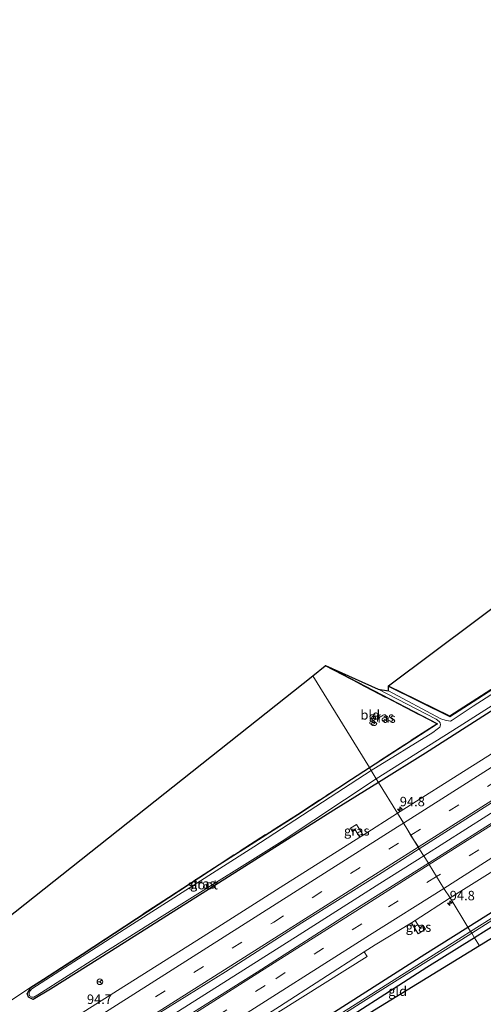
# Model space of a CAD drawing. Units: metres. Extents: x 110000 to 120007, y 406248 to 412503.
# Drawn here: x 112612 to 112734, y 408229 to 408489 of the extents above; entities that cross this region are included whole.
import ezdxf
from ezdxf.enums import TextEntityAlignment as Align

# ---------------------------------------------------------------- set-up
doc = ezdxf.new("R2010")
doc.units = ezdxf.units.M
doc.linetypes.add('IE-TERREINAFSCHEIDING', pattern=[10, 8, -2])
doc.linetypes.add('VW-3-9_STREEP', pattern=[12, 3, -9])
doc.layers.get('0').update_dxf_attribs({"lineweight": 25})
for name, color, linetype, lineweight in [('B-ME-AM-KILOMETR-S-B1', 7, 'Continuous', 18), ('B-ME-BV-GELEIDECONSTRUCTIE-GELEIDERAIL-L-B1', 213, 'BV-GELEIDERAIL', 18), ('B-ME-GW-INSTEEKWATERGANG-L-B1', 10, 'Continuous', 25), ('B-ME-IE-GRASLAND-GV-B6', 93, 'Continuous', 18), ('B-ME-IE-GRONDWERKLIJN-GROND_INGERICHT-GV-B6', 253, 'Continuous', 18), ('B-ME-IE-HULPGEOMETRIE-L-B1', 53, 'Continuous', 18), ('B-ME-IE-TERREINAFSCHEIDING-DOORGANG-L-B1', 8, 'IE-TERREINAFSCHEIDING-KUNSTMATIG-OPEN', 18), ('B-ME-IE-TERREINAFSCHEIDING-RASTERHEKWERK-L-B1', 8, 'IE-TERREINAFSCHEIDING', 18), ('B-ME-KG-KADASTRAAL-OPNAMEDTMGRENS-L-B1', 10, 'Continuous', 25), ('B-ME-OG-WATER-GV-B6', 153, 'Continuous', 18), ('B-ME-VH-VERH_SOORT-BITUMEN-GV-B6', 8, 'IE-TERREINAFSCHEIDING-NATUURLIJK-HOUTWAL', 18), ('B-ME-VH-VERH_SOORT-HALF_VERHARDING-GV-B6', 8, 'IE-TERREINAFSCHEIDING-NATUURLIJK-HOUTWAL', 18), ('B-ME-VW-MARKERING-39STREEP-015-L-B1', 255, 'VW-3-9_STREEP', 18), ('B-ME-VW-MARKERING-STREEP-015-L-B1', 7, 'Continuous', 18), ('B-ME-VW-MEUBILAIR_WEGMEUBILAIR-RONA-S-B1', 8, 'Continuous', 18)]:
    doc.layers.add(name, color=color, linetype=linetype, lineweight=lineweight)
doc.styles.add('NLCS-ISO', font='NLCS-ISO.TTF')
doc.linetypes.add('BV-GELEIDERAIL', pattern='A,10,-3,[108,NLCS.SHX,S=1,R=0,X=0,Y=0],-3', length=16)
doc.linetypes.add('IE-TERREINAFSCHEIDING-KUNSTMATIG-OPEN', pattern='A,7,-1.5,[67,NLCS.SHX,S=0.75,R=0,X=0,Y=0],-1.5', length=10)
doc.linetypes.add('IE-TERREINAFSCHEIDING-NATUURLIJK-HOUTWAL', pattern='A,7,-1.5,[67,NLCS.SHX,S=0.75,R=45,X=0,Y=0],-1.5,7,-1.5,[70,NLCS.SHX,S=0.75,R=0,X=0,Y=0],-1.5', length=20)

# ---------------------------------------------------------------- blocks, each defined once
blk = doc.blocks.new('wegwijzer')
for q in [(-0.53, -0.53), (0, 0.75), (0.53, -0.53)]:
    blk.add_line((0, 0), q)
blk.add_circle((0, 0), 0.75)
blk = doc.blocks.new('hecto')
for p, q in [((0, 0.625), (-0.625, 0)), ((0, -0.625), (0, 0.625)), ((-0.625, 0), (0.625, 0)), ((0.625, 0), (0, -0.625))]:
    blk.add_line(p, q)

msp = doc.modelspace()

# ---------------------------------------------------------------- linework, layer by layer
at = {"layer": 'B-ME-BV-GELEIDECONSTRUCTIE-GELEIDERAIL-L-B1'}
for points in [[(112883.42, 408372.86, 1.64), (112868.97, 408363.73, 1.55), (112832.91, 408340.93, 1.46), (112801.38, 408320.96, 1.43), (112769.8, 408300.97, 1.42), (112740.61, 408282.52, 1.41), (112718.38, 408268.41, 1.43)], [(112718.38, 408268.41, 1.43), (112706.79, 408261.07, 1.45), (112685.42, 408247.56, 1.44), (112656.21, 408229.04, 1.43), (112632.4, 408214, 1.43), (112614.64, 408202.68, 1.45), (112587.53, 408185.34, 1.48), (112566.22, 408171.85, 1.47), (112537.93, 408154.03, 1.45), (112509.12, 408135.77, 1.44), (112498.3, 408127.64, 1.43), (112486.61, 408119.82, 1.42), (112471.25, 408110.07, 1.4), (112463.61, 408105.45, 1.39), (112453.25, 408099.3, 1.4), (112441.66, 408092.86, 1.36), (112422.53, 408080.79, 1.37), (112405.02, 408069.78, 1.35)]]:
    msp.add_polyline3d(points, dxfattribs=at)
at = {"layer": 'B-ME-GW-INSTEEKWATERGANG-L-B1'}
for points in [[(112709.06, 408313.26, 0.26), (112725.31, 408305.25, 0.27), (112757.86, 408326.15, 0.28), (112778.66, 408339.57, 0.33), (112768.02, 408357.26, 0.33), (112772.11, 408359.65, 0.41), (112784.04, 408341.82, 0.33), (112821.56, 408365.71, 0.39), (112852.25, 408385.22, 0.48), (112868.37, 408395.53, 0.53), (112895.04, 408412.27, 0.6), (112910.23, 408422.14, 0.77), (112921.02, 408429.42, 0.62)], [(112781.66, 408335.14, 0.1), (112760.58, 408321.83, 0.02), (112740.36, 408309.25, 0.01), (112718.83, 408295.53, 0.04), (112706.43, 408287.8, 0.03)], [(112692.39, 408318.66, 0.3), (112722, 408303.3, 0.26), (112704.07, 408291.63, 0.2)], [(112730.07, 408249.56, 0.01), (112745.05, 408258.99, -0.01), (112775.24, 408278.16, 0.08), (112798.76, 408293.11, 0.21), (112801.3, 408293.32, 0.22), (112802.39, 408292.14, 0.2), (112801.72, 408290.83, 0.2), (112795.89, 408286.88, 0.18), (112770.88, 408271.22, 0.13), (112747.21, 408256.43, 0.09), (112731.79, 408246.78, 0.09)], [(112704.07, 408291.63, 0.2), (112699.31, 408288.54, 0.18), (112685.08, 408279.28, 0.19), (112664.33, 408266.07, 0.11), (112651, 408257.34, 0.09), (112628.12, 408242.35, 0.23), (112617.94, 408235.76, 0.2), (112614.32, 408233.41, 0.19), (112613.51, 408232.06, 0.11)], [(112706.43, 408287.8, 0.03), (112694.64, 408280.45, 0.03), (112671.08, 408265.56, -0.01), (112635.85, 408243.3, 0.17), (112619.66, 408233.18, 0.12), (112615.11, 408230.45, 0.11), (112613.86, 408231.05, 0.11), (112613.51, 408232.06, 0.11)], [(112508.58, 408091.53, 0.4), (112503.36, 408100.49, 0.35), (112498.99, 408107.97, 0.17), (112499.54, 408109.78, 0.09), (112501.08, 408110.67, 0.01), (112502.61, 408110.51, -0.05), (112503.81, 408108.73, -0.01), (112505.14, 408106.57, 0.01), (112506.68, 408107.19, 0.02), (112518.32, 408114.78, 0.05), (112535.72, 408125.67, 0.01), (112554.37, 408137.63, 0.04), (112576.17, 408151.44, 0.01), (112594.62, 408163.45, -0.01), (112616.52, 408177.29, 0), (112644.77, 408195.4, 0.05), (112668.52, 408210.6, -0.02), (112694.76, 408227.2, -0.05), (112718.68, 408242.39, 0.02), (112730.07, 408249.56, 0.01)], [(112731.79, 408246.78, 0.09), (112719.17, 408238.88, 0.08), (112689.88, 408220.09, 0.07), (112680.2, 408214.29, 0.01), (112655.25, 408198.61, 0.21), (112646.31, 408193.07, 0.13), (112634.46, 408185.71, 0.03), (112614.55, 408173.27, -0.08), (112596.74, 408161.87, -0.15), (112579.86, 408151.15, -0.17), (112563.56, 408140.72, -0.13), (112548.97, 408131.42, -0.14), (112530.1, 408119.45, -0.12), (112512.09, 408108.04, -0.1), (112506.92, 408104.39, -0.14), (112506.94, 408102.98, -0.2)]]:
    msp.add_polyline3d(points, dxfattribs=at)
at = {"layer": 'B-ME-IE-GRASLAND-GV-B6'}
for points in [[(112725.46, 408304.03, -0.41), (112724.91, 408304.05, -0.41), (112724.36, 408304.18, -0.41), (112722.95, 408304.64, -0.41), (112709.05, 408312.01, -0.41), (112709.06, 408313.26, 0.26), (112725.31, 408305.25, 0.27), (112757.86, 408326.15, 0.28), (112778.66, 408339.57, 0.33), (112768.02, 408357.26, 0.33), (112772.11, 408359.65, 0.41), (112784.04, 408341.82, 0.33), (112821.56, 408365.71, 0.39), (112852.25, 408385.22, 0.48), (112868.37, 408395.53, 0.53), (112895.04, 408412.27, 0.6), (112910.23, 408422.14, 0.77), (112921.02, 408429.42, 0.62), (112936.09, 408438.65, 0.49), (112962.09, 408455.61, 0.79), (112982.39, 408468.32, 0.76)], [(112706.43, 408287.8, 0.03), (112705.85, 408288.78, -0.43), (112727.77, 408302.62, -0.47), (112762.26, 408324.47, -0.53), (112781.97, 408336.65, -0.54), (112782.42, 408336.93, -0.54), (112783.12, 408335.78, 0.38), (112782.84, 408335.59, 0.39), (112781.66, 408335.14, 0.1), (112760.58, 408321.83, 0.02), (112740.36, 408309.25, 0.01), (112718.83, 408295.53, 0.04), (112706.43, 408287.8, 0.03)], [(112782.84, 408335.59, 0.39), (112783.07, 408335.21, 0.39), (112783.3, 408335.37, 0.39), (112787.92, 408328.01, 0.3), (112771.86, 408317.91, 0.36), (112751.09, 408304.7, 0.37), (112731.24, 408292.15, 0.37), (112711.44, 408279.67, 0.38), (112706.43, 408287.8, 0.03), (112718.83, 408295.53, 0.04), (112740.36, 408309.25, 0.01), (112760.58, 408321.83, 0.02), (112781.66, 408335.14, 0.1), (112782.84, 408335.59, 0.39)], [(112725.31, 408305.25, 0.27), (112709.06, 408313.26, 0.26), (112709.11, 408313.34, 0.26), (112725.3, 408305.36, 0.27), (112757.81, 408326.23, 0.28)], [(112757.86, 408326.15, 0.28), (112725.31, 408305.25, 0.27)], [(112755.51, 408323.35, -0.46), (112731.45, 408307.93, -0.41), (112725.92, 408304.22, -0.41), (112725.46, 408304.03, -0.41)], [(112704.07, 408291.63, 0.2), (112704.01, 408291.72, 0.2), (112721.81, 408303.29, 0.26), (112692.34, 408318.57, 0.3), (112692.39, 408318.66, 0.3), (112722, 408303.3, 0.26), (112704.07, 408291.63, 0.2)], [(112704.52, 408290.93, -0.49), (112704.07, 408291.63, 0.2), (112722, 408303.3, 0.26), (112692.39, 408318.66, 0.3), (112706.35, 408312.41, -0.49), (112721.7, 408304.55, -0.49), (112722.5, 408303.94, -0.49), (112722.77, 408303.58, -0.49), (112722.81, 408302.99, -0.49), (112722.62, 408302.44, -0.49), (112721.94, 408301.85, -0.49), (112720.77, 408300.97, -0.49), (112704.52, 408290.93, -0.49)], [(112731.79, 408246.78, 0.09), (112731.07, 408247.95, -0.82), (112744.89, 408256.65, -0.83), (112762.37, 408267.64, -0.81), (112779.11, 408278.13, -0.81), (112800.17, 408291.09, -0.81), (112800.69, 408291.84, -0.81), (112799.67, 408291.52, -0.8), (112784.12, 408281.81, -0.79), (112764.58, 408269.61, -0.81), (112749.57, 408260.21, -0.84), (112730.77, 408248.44, -0.83), (112730.07, 408249.56, 0.01), (112745.05, 408258.99, -0.01), (112775.24, 408278.16, 0.08), (112798.76, 408293.11, 0.21), (112801.3, 408293.32, 0.22), (112802.39, 408292.14, 0.2), (112801.72, 408290.83, 0.2), (112795.89, 408286.88, 0.18), (112770.88, 408271.22, 0.13), (112747.21, 408256.43, 0.09), (112731.79, 408246.78, 0.09)], [(112609.65, 408230.44, 0.15), (112614.26, 408233.5, 0.19), (112617.89, 408235.84, 0.2), (112628.06, 408242.44, 0.23), (112650.94, 408257.42, 0.09), (112664.27, 408266.16, 0.11), (112685.03, 408279.37, 0.19), (112699.25, 408288.62, 0.18), (112704.01, 408291.72, 0.2), (112704.07, 408291.63, 0.2), (112699.31, 408288.54, 0.18), (112685.08, 408279.28, 0.19), (112664.33, 408266.07, 0.11), (112651, 408257.34, 0.09), (112628.12, 408242.35, 0.23), (112617.94, 408235.76, 0.2), (112614.32, 408233.41, 0.19), (112613.51, 408232.06, 0.11), (112613.86, 408231.05, 0.11)], [(112704.07, 408291.63, 0.2), (112704.52, 408290.93, -0.49), (112673.48, 408270.82, -0.45), (112640.38, 408249.76, -0.44), (112614.77, 408233.27, -0.44), (112614.23, 408232.65, -0.44), (112614.02, 408232.23, -0.44), (112614.02, 408231.87, -0.44), (112614.16, 408231.39, -0.44), (112614.73, 408231.1, -0.44), (112615.32, 408231.09, -0.44), (112616.39, 408231.65, -0.44), (112632.39, 408241.89, -0.44), (112653.03, 408254.84, -0.44), (112680.93, 408272.31, -0.43), (112705.85, 408288.78, -0.43), (112706.43, 408287.8, 0.03), (112694.64, 408280.45, 0.03), (112671.08, 408265.56, -0.01), (112635.85, 408243.3, 0.17), (112619.66, 408233.18, 0.12), (112615.11, 408230.45, 0.11), (112613.86, 408231.05, 0.11), (112613.51, 408232.06, 0.11), (112614.32, 408233.41, 0.19), (112617.94, 408235.76, 0.2), (112628.12, 408242.35, 0.23), (112651, 408257.34, 0.09), (112664.33, 408266.07, 0.11), (112685.08, 408279.28, 0.19), (112699.31, 408288.54, 0.18), (112704.07, 408291.63, 0.2)], [(112613.86, 408231.05, 0.11), (112615.11, 408230.45, 0.11), (112619.66, 408233.18, 0.12), (112635.85, 408243.3, 0.17), (112671.08, 408265.56, -0.01), (112694.64, 408280.45, 0.03), (112706.43, 408287.8, 0.03), (112711.44, 408279.67, 0.38), (112702.34, 408273.86, 0.38), (112700.59, 408276.69, 0.18), (112699.02, 408275.71, 0.16), (112699.55, 408274.86, 0.16), (112700.28, 408275.31, 0.16), (112701.51, 408273.33, 0.42), (112680.42, 408260, 0.39), (112660.04, 408247.08, 0.38), (112639.79, 408234.3, 0.36), (112619.26, 408221.34, 0.38), (112598.77, 408208.23, 0.32)], [(112741.04, 408280.02, 0.69), (112719.62, 408266.44, 0.64), (112717.2, 408270.28, 0.68), (112737.28, 408283.01, 0.62)], [(112702.34, 408273.86, 0.38), (112701.51, 408273.33, 0.42), (112700.28, 408275.31, 0.16), (112699.55, 408274.86, 0.16), (112699.02, 408275.71, 0.16), (112700.59, 408276.69, 0.18), (112702.34, 408273.86, 0.38)], [(112604.93, 408199.12, 0.58), (112625.31, 408212.18, 0.58), (112645.54, 408225.05, 0.54), (112665.95, 408237.74, 0.6), (112686.15, 408250.66, 0.63), (112706.47, 408263.43, 0.61), (112717.2, 408270.28, 0.68), (112719.62, 408266.44, 0.64), (112700.17, 408254.24, 0.58), (112674.36, 408237.7, 0.57), (112652.98, 408224.26, 0.57), (112631.66, 408210.72, 0.55), (112610.13, 408197.09, 0.51)], [(112745.05, 408258.99, -0.01), (112730.07, 408249.56, 0.01), (112725.42, 408257.27, 0.39), (112746.83, 408270.73, 0.47)], [(112595.52, 408173.93, 0.18), (112616.54, 408187.23, 0.17), (112638.38, 408201.1, 0.18), (112659.32, 408214.3, 0.19), (112680.5, 408227.42, 0.2), (112703.39, 408241.81, 0.2), (112702.65, 408243.01, 0.24), (112705.57, 408244.89, 0.24), (112715.15, 408250.68, 0.37), (112716.95, 408247.81, 0.29), (112718.85, 408249.06, 0.29), (112718.26, 408250.02, 0.29), (112717.35, 408249.42, 0.29), (112716.14, 408251.35, 0.37), (112725.42, 408257.27, 0.39), (112730.07, 408249.56, 0.01), (112718.68, 408242.39, 0.02), (112694.76, 408227.2, -0.05), (112668.52, 408210.6, -0.02), (112644.77, 408195.4, 0.05), (112616.52, 408177.29, 0), (112594.62, 408163.45, -0.01)], [(112594.62, 408163.45, -0.01), (112616.52, 408177.29, 0), (112644.77, 408195.4, 0.05), (112668.52, 408210.6, -0.02), (112694.76, 408227.2, -0.05), (112718.68, 408242.39, 0.02), (112730.07, 408249.56, 0.01), (112730.77, 408248.44, -0.83), (112728.53, 408247.04, -0.83), (112711.51, 408236.28, -0.81), (112690.95, 408223.18, -0.83), (112666.83, 408208.14, -0.75), (112645.33, 408194.55, -0.7), (112629.67, 408184.53, -0.75), (112623.38, 408180.15, -0.72), (112607.66, 408169.97, -0.71)], [(112716.14, 408251.35, 0.37), (112717.35, 408249.42, 0.29), (112718.26, 408250.02, 0.29), (112718.85, 408249.06, 0.29), (112716.95, 408247.81, 0.29), (112715.15, 408250.68, 0.37), (112716.14, 408251.35, 0.37)], [(112607.66, 408169.97, -0.71), (112623.38, 408180.15, -0.72), (112633.95, 408186.58, -0.74), (112645.66, 408194.06, -0.72), (112664.94, 408206.09, -0.74), (112685.67, 408219.27, -0.84), (112706.17, 408232.27, -0.83), (112724.87, 408244.05, -0.82), (112731.07, 408247.95, -0.82), (112731.79, 408246.78, 0.09), (112719.17, 408238.88, 0.08), (112689.88, 408220.09, 0.07), (112680.2, 408214.29, 0.01), (112655.25, 408198.61, 0.21), (112646.31, 408193.07, 0.13), (112634.46, 408185.71, 0.03), (112614.55, 408173.27, -0.08), (112596.74, 408161.87, -0.15)]]:
    msp.add_polyline3d(points, dxfattribs=at)
at = {"layer": 'B-ME-IE-GRONDWERKLIJN-GROND_INGERICHT-GV-B6'}
for points in [[(112725.3, 408305.36, 0.27), (112709.11, 408313.34, 0.26), (112767.88, 408357.3, 0.33), (112778.53, 408339.6, 0.33), (112757.81, 408326.23, 0.28), (112725.3, 408305.36, 0.27)], [(112704.01, 408291.72, 0.2), (112689.03, 408315.95, 0.26), (112692.34, 408318.57, 0.3), (112721.81, 408303.29, 0.26), (112704.01, 408291.72, 0.2)], [(112704.01, 408291.72, 0.2), (112699.25, 408288.62, 0.18), (112685.03, 408279.37, 0.19), (112664.27, 408266.16, 0.11), (112650.94, 408257.42, 0.09), (112628.06, 408242.44, 0.23), (112617.89, 408235.84, 0.2), (112614.26, 408233.5, 0.19), (112609.65, 408230.44, 0.15), (112596.42, 408222.1, 0.1), (112574.15, 408207.8, 0.03), (112554.71, 408195.24, -0.05), (112536.16, 408183.37, -0.13), (112519.82, 408173.03, -0.15), (112502.57, 408161.99, -0.13), (112490.45, 408154.45, -0.09), (112480.73, 408148.17, -0.09), (112479.44, 408147.39, -0.17), (112477.99, 408148.77, -0.24), (112689.03, 408315.95, 0.26), (112704.01, 408291.72, 0.2)], [(112733.11, 408244.65, 0.08), (112731.79, 408246.78, 0.09), (112747.21, 408256.43, 0.09), (112770.88, 408271.22, 0.13), (112795.89, 408286.88, 0.18), (112801.72, 408290.83, 0.2), (112807.46, 408293.84, 0.35), (112807.83, 408293.77, 0.36), (112808.43, 408292.72, 0.21), (112809.92, 408291.71, 0.21), (112733.11, 408244.65, 0.08)], [(112690.55, 408218.58, -0.02), (112689.88, 408220.09, 0.07), (112719.17, 408238.88, 0.08), (112731.79, 408246.78, 0.09), (112733.11, 408244.65, 0.08), (112690.55, 408218.58, -0.02)]]:
    msp.add_polyline3d(points, dxfattribs=at)
at = {"layer": 'B-ME-IE-HULPGEOMETRIE-L-B1'}
msp.add_polyline3d([(112733.11, 408244.65, 0.08), (112731.79, 408246.78, 0.09), (112731.07, 408247.95, -0.82), (112730.77, 408248.44, -0.83), (112730.07, 408249.56, 0.01), (112725.42, 408257.27, 0.39), (112723.69, 408259.79, 0.49), (112721.76, 408262.94, 0.61), (112719.82, 408266.11, 0.66), (112719.62, 408266.44, 0.64), (112717.2, 408270.28, 0.68), (112711.44, 408279.67, 0.38), (112706.43, 408287.8, 0.03), (112705.85, 408288.78, -0.43), (112704.52, 408290.93, -0.49), (112704.07, 408291.63, 0.2), (112704.01, 408291.72, 0.2), (112689.03, 408315.95, 0.26)], dxfattribs=at)
at = {"layer": 'B-ME-IE-TERREINAFSCHEIDING-DOORGANG-L-B1'}
msp.add_line((112614.26, 408233.5, 0.19), (112609.65, 408230.44, 0.15), dxfattribs=at)
at = {"layer": 'B-ME-IE-TERREINAFSCHEIDING-RASTERHEKWERK-L-B1'}
for points in [[(112709.11, 408313.34, 0.26), (112725.3, 408305.36, 0.27), (112757.81, 408326.23, 0.28), (112778.53, 408339.6, 0.33), (112767.88, 408357.3, 0.33)], [(112692.34, 408318.57, 0.3), (112721.81, 408303.29, 0.26), (112704.01, 408291.72, 0.2)], [(112704.01, 408291.72, 0.2), (112699.25, 408288.62, 0.18), (112685.03, 408279.37, 0.19), (112664.27, 408266.16, 0.11), (112650.94, 408257.42, 0.09), (112628.06, 408242.44, 0.23), (112617.89, 408235.84, 0.2), (112614.26, 408233.5, 0.19)]]:
    msp.add_polyline3d(points, dxfattribs=at)
at = {"layer": 'B-ME-KG-KADASTRAAL-OPNAMEDTMGRENS-L-B1'}
for points in [[(112689.03, 408315.95, 0.26), (112692.34, 408318.57, 0.3), (112692.39, 408318.66, 0.3), (112706.35, 408312.41, -0.49), (112709.05, 408312.01, -0.41), (112709.06, 408313.26, 0.26), (112709.11, 408313.34, 0.26), (112767.88, 408357.3, 0.33), (112772.14, 408359.78, 0.41), (112915.29, 408428.99, 0.82), (112994.42, 408480.53, 0.87), (112996.29, 408482.69, 3.36), (112997.71, 408484.2, 3.47), (113005.36, 408489.34, 3.59)], [(113048.42, 408417.52, 0.75), (112812.45, 408295.08, 0.36), (112814.31, 408293.45, -0.65), (112810.86, 408292.09, -0.65), (112809.92, 408291.71, 0.21), (112733.11, 408244.65, 0.08)], [(112477.99, 408148.77, -0.24), (112689.03, 408315.95, 0.26)], [(112733.11, 408244.65, 0.08), (112690.55, 408218.58, -0.02), (112690.74, 408217.27, -1.1), (112690.27, 408216.52, -1.13), (112690.14, 408215.63, -0.12), (112570.72, 408143.31, -0.16)]]:
    msp.add_polyline3d(points, dxfattribs=at)
at = {"layer": 'B-ME-OG-WATER-GV-B6'}
for points in [[(112988.23, 408468.78, -0.43), (112949.28, 408444.02, -0.48), (112907.88, 408417.46, -0.48), (112873.24, 408395.18, -0.48), (112838.14, 408372.91, -0.54), (112812.19, 408356.33, -0.54), (112792.26, 408343.62, -0.54), (112784.18, 408338.12, -0.54), (112784.09, 408338.06, -0.54), (112784.8, 408336.97, -0.54), (112783.15, 408335.91, -0.54), (112782.5, 408336.98, -0.54), (112782.42, 408336.93, -0.54), (112781.97, 408336.65, -0.54), (112762.26, 408324.47, -0.53), (112727.77, 408302.62, -0.47), (112705.85, 408288.78, -0.43)], [(112705.85, 408288.78, -0.43), (112704.52, 408290.93, -0.49), (112720.77, 408300.97, -0.49), (112721.94, 408301.85, -0.49), (112722.62, 408302.44, -0.49), (112722.81, 408302.99, -0.49), (112722.77, 408303.58, -0.49), (112722.5, 408303.94, -0.49), (112721.7, 408304.55, -0.49), (112706.35, 408312.41, -0.49), (112709.05, 408312.01, -0.41), (112722.95, 408304.64, -0.41), (112724.36, 408304.18, -0.41), (112724.91, 408304.05, -0.41), (112725.46, 408304.03, -0.41), (112725.92, 408304.22, -0.41), (112731.45, 408307.93, -0.41), (112755.51, 408323.35, -0.46)], [(112705.85, 408288.78, -0.43), (112680.93, 408272.31, -0.43), (112653.03, 408254.84, -0.44), (112632.39, 408241.89, -0.44), (112616.39, 408231.65, -0.44), (112615.32, 408231.09, -0.44), (112614.73, 408231.1, -0.44), (112614.16, 408231.39, -0.44), (112614.02, 408231.87, -0.44), (112614.02, 408232.23, -0.44), (112614.23, 408232.65, -0.44), (112614.77, 408233.27, -0.44), (112640.38, 408249.76, -0.44), (112673.48, 408270.82, -0.45), (112704.52, 408290.93, -0.49), (112705.85, 408288.78, -0.43)], [(112731.07, 408247.95, -0.82), (112730.77, 408248.44, -0.83), (112749.57, 408260.21, -0.84), (112764.58, 408269.61, -0.81), (112784.12, 408281.81, -0.79), (112799.67, 408291.52, -0.8), (112800.69, 408291.84, -0.81), (112800.17, 408291.09, -0.81), (112779.11, 408278.13, -0.81), (112762.37, 408267.64, -0.81), (112744.89, 408256.65, -0.83), (112731.07, 408247.95, -0.82)], [(112731.07, 408247.95, -0.82), (112724.87, 408244.05, -0.82), (112706.17, 408232.27, -0.83), (112685.67, 408219.27, -0.84), (112664.94, 408206.09, -0.74), (112645.66, 408194.06, -0.72), (112633.95, 408186.58, -0.74), (112623.38, 408180.15, -0.72), (112629.67, 408184.53, -0.75), (112645.33, 408194.55, -0.7), (112666.83, 408208.14, -0.75), (112690.95, 408223.18, -0.83), (112711.51, 408236.28, -0.81), (112728.53, 408247.04, -0.83), (112730.77, 408248.44, -0.83), (112731.07, 408247.95, -0.82)]]:
    msp.add_polyline3d(points, dxfattribs=at)
at = {"layer": 'B-ME-VH-VERH_SOORT-BITUMEN-GV-B6'}
for points in [[(112725.42, 408257.27, 0.39), (112723.69, 408259.79, 0.49), (112721.76, 408262.94, 0.61), (112719.82, 408266.11, 0.66), (112719.62, 408266.44, 0.64), (112741.04, 408280.02, 0.69), (112761.66, 408293.04, 0.85), (112782.57, 408306.27, 0.98), (112796.7, 408315.24, 0.98), (112798.74, 408316.88, 1.01), (112803.09, 408319.67, 1.01), (112823.47, 408332.57, 1.09), (112844.24, 408345.7, 1.12), (112864.68, 408358.69, 1.15), (112885.26, 408371.68, 1.34), (112906.24, 408384.95, 1.4), (112926.71, 408397.98, 1.48), (112947.11, 408410.91, 1.6), (112967.6, 408423.82, 1.75), (112988.23, 408436.93, 1.9)], [(112994.58, 408427.76, 1.65), (112974.01, 408414.74, 1.49), (112953.33, 408401.66, 1.34), (112932.52, 408388.52, 1.21), (112912.32, 408375.69, 1.12), (112891.18, 408362.33, 1), (112870.83, 408349.28, 0.93), (112850.26, 408336.28, 0.89), (112829.61, 408323.2, 0.86), (112808.93, 408310.3, 0.83), (112788.25, 408297.3, 0.76), (112766.97, 408283.94, 0.66), (112746.83, 408270.73, 0.47), (112725.42, 408257.27, 0.39)], [(112737.28, 408283.01, 0.62), (112717.2, 408270.28, 0.68), (112716.88, 408270.86, 0.68), (112714.89, 408273.86, 0.53), (112713.07, 408277.09, 0.41), (112711.44, 408279.67, 0.38), (112731.24, 408292.15, 0.37), (112751.09, 408304.7, 0.37)], [(112598.77, 408208.23, 0.32), (112619.26, 408221.34, 0.38), (112639.79, 408234.3, 0.36), (112660.04, 408247.08, 0.38), (112680.42, 408260, 0.39), (112701.51, 408273.33, 0.42), (112702.34, 408273.86, 0.38), (112711.44, 408279.67, 0.38), (112713.07, 408277.09, 0.41), (112714.89, 408273.86, 0.53), (112716.88, 408270.86, 0.68), (112717.2, 408270.28, 0.68), (112706.47, 408263.43, 0.61), (112686.15, 408250.66, 0.63), (112665.95, 408237.74, 0.6), (112645.54, 408225.05, 0.54), (112625.31, 408212.18, 0.58), (112604.93, 408199.12, 0.58)], [(112610.13, 408197.09, 0.51), (112631.66, 408210.72, 0.55), (112652.98, 408224.26, 0.57), (112674.36, 408237.7, 0.57), (112700.17, 408254.24, 0.58), (112719.62, 408266.44, 0.64), (112719.82, 408266.11, 0.66), (112721.76, 408262.94, 0.61), (112723.69, 408259.79, 0.49), (112725.42, 408257.27, 0.39), (112716.14, 408251.35, 0.37), (112715.15, 408250.68, 0.37), (112705.57, 408244.89, 0.24), (112702.65, 408243.01, 0.24), (112680.23, 408228.57, 0.2), (112658.84, 408214.98, 0.2), (112637.9, 408201.78, 0.18), (112616.05, 408187.92, 0.17), (112595.04, 408174.61, 0.18)]]:
    msp.add_polyline3d(points, dxfattribs=at)
at = {"layer": 'B-ME-VH-VERH_SOORT-HALF_VERHARDING-GV-B6'}
msp.add_polyline3d([(112702.65, 408243.01, 0.24), (112703.39, 408241.81, 0.2), (112680.5, 408227.42, 0.2), (112659.32, 408214.3, 0.19), (112638.38, 408201.1, 0.18), (112616.54, 408187.23, 0.17), (112595.52, 408173.93, 0.18), (112574.27, 408160.47, 0.17), (112554.56, 408148.01, 0.22), (112534.8, 408135.56, 0.2), (112514.28, 408122.48, 0.26), (112493.83, 408110.62, 0.32), (112513.79, 408123.17, 0.26), (112534.32, 408136.24, 0.2), (112554.08, 408148.69, 0.22), (112573.79, 408161.15, 0.17), (112595.04, 408174.61, 0.18), (112616.05, 408187.92, 0.17), (112637.9, 408201.78, 0.18), (112658.84, 408214.98, 0.2), (112680.23, 408228.57, 0.2), (112702.65, 408243.01, 0.24)], dxfattribs=at)
at = {"layer": 'B-ME-VW-MARKERING-39STREEP-015-L-B1'}
for points in [[(112715, 408273.88, 0.64), (112753.38, 408298.19, 0.64), (112790.97, 408321.98, 0.67), (112828.39, 408345.67, 0.74), (112869.49, 408371.7, 0.88), (112910.74, 408397.81, 1.09), (112948.17, 408421.52, 1.33), (112989.35, 408447.57, 1.64), (113010.74, 408461.09, 1.78)], [(113025.72, 408455.29, 2.11), (113011.08, 408446.22, 2.03), (112990.58, 408433.21, 1.82), (112969.99, 408420.15, 1.65), (112949.38, 408407.11, 1.51), (112928.8, 408394.06, 1.34), (112908.2, 408381.05, 1.23), (112887.76, 408368.02, 1.12), (112867.06, 408354.98, 1.1), (112846.47, 408341.93, 1.01), (112825.82, 408328.89, 0.99), (112805.22, 408315.85, 1), (112784.72, 408302.82, 0.96), (112763.66, 408289.51, 0.85), (112743.06, 408276.46, 0.61), (112721.76, 408262.94, 0.61)], [(112401.47, 408075.44, 0.72), (112442.31, 408101.22, 0.7), (112479.82, 408124.98, 0.67), (112517.61, 408148.89, 0.62), (112555.16, 408172.67, 0.62), (112596.31, 408198.72, 0.63), (112637.37, 408224.71, 0.63), (112678.74, 408250.92, 0.63), (112715, 408273.88, 0.64)], [(112721.76, 408262.94, 0.61), (112702.03, 408250.44, 0.49), (112676.43, 408234.14, 0.51), (112655.04, 408220.61, 0.5), (112633.7, 408206.99, 0.48), (112612.35, 408193.49, 0.47), (112591.05, 408179.94, 0.47), (112569.87, 408166.55, 0.45), (112550.49, 408154.19, 0.51), (112530.68, 408141.71, 0.51), (112509.81, 408128.55, 0.5), (112490.07, 408116.08, 0.53), (112482.09, 408111.01, 0.53)]]:
    msp.add_polyline3d(points, dxfattribs=at)
at = {"layer": 'B-ME-VW-MARKERING-STREEP-015-L-B1'}
for points in [[(112713.05, 408277.05, 0.54), (112752.87, 408302.29, 0.53), (112794.12, 408328.37, 0.57), (112835.02, 408354.28, 0.66), (112872.29, 408377.87, 0.8), (112909.63, 408401.53, 0.99), (112951, 408427.74, 1.26), (112992.27, 408453.83, 1.57), (113008.7, 408464.18, 1.67)], [(112716.92, 408270.74, 0.74), (112756.83, 408296, 0.73), (112794.3, 408319.73, 0.75), (112831.63, 408343.37, 0.83), (112869.14, 408367.1, 0.97), (112906.51, 408390.77, 1.14), (112943.78, 408414.37, 1.38), (112981.15, 408438.04, 1.66), (113012.78, 408458, 1.87)], [(113023.8, 408458.6, 2.25), (113009.1, 408449.32, 2.11), (112988.63, 408436.33, 1.9), (112967.95, 408423.28, 1.75), (112947.52, 408410.31, 1.6), (112927.14, 408397.39, 1.48), (112906.5, 408384.29, 1.4), (112885.4, 408370.97, 1.32), (112865.09, 408358.09, 1.17), (112844.61, 408345.13, 1.14), (112823.88, 408332, 1.09), (112803.48, 408319.07, 1.03), (112782.81, 408305.96, 0.98), (112761.93, 408292.75, 0.85), (112741.3, 408279.67, 0.69), (112719.82, 408266.11, 0.66)], [(113027.59, 408452.27, 2.01), (113013.11, 408443.12, 1.85), (112992.54, 408430.09, 1.67), (112972.04, 408417.14, 1.56), (112951.4, 408404.05, 1.34), (112930.95, 408391.12, 1.22), (112910.38, 408378.07, 1.18), (112889.8, 408365.06, 1.03), (112869.12, 408351.96, 0.97), (112848.42, 408338.87, 0.94), (112827.74, 408325.76, 0.9), (112807.2, 408312.74, 0.92), (112786.64, 408299.71, 0.85), (112765.63, 408286.43, 0.79), (112745.25, 408273.51, 0.59), (112723.69, 408259.79, 0.49)], [(112399.48, 408078.61, 0.61), (112437.22, 408102.41, 0.59), (112474.72, 408126.16, 0.55), (112512.56, 408150.12, 0.53), (112553.96, 408176.32, 0.52), (112591.33, 408199.99, 0.53), (112632.55, 408226.08, 0.52), (112670.22, 408249.95, 0.53), (112711.48, 408276.06, 0.53), (112713.05, 408277.05, 0.54)], [(112403.42, 408072.33, 0.8), (112440.45, 408095.69, 0.78), (112478.01, 408119.49, 0.76), (112516, 408143.53, 0.72), (112553.59, 408167.33, 0.71), (112590.93, 408190.97, 0.72), (112628.23, 408214.59, 0.72), (112665.69, 408238.31, 0.72), (112702.97, 408261.9, 0.74), (112716.92, 408270.74, 0.74)], [(112719.82, 408266.11, 0.66), (112700.44, 408253.81, 0.58), (112674.5, 408237.43, 0.57), (112653.22, 408223.86, 0.58), (112632.03, 408210.37, 0.55), (112610.47, 408196.64, 0.52), (112589.42, 408183.3, 0.52), (112568.39, 408169.92, 0.64), (112548.49, 408157.38, 0.66), (112529.01, 408145.01, 0.57), (112508, 408131.69, 0.55), (112488.33, 408119.24, 0.63), (112480.1, 408114.04, 0.63)], [(112723.69, 408259.79, 0.49), (112704.07, 408247.45, 0.41), (112678.51, 408231.23, 0.41), (112657.17, 408217.66, 0.4), (112635.73, 408204.05, 0.34), (112614.17, 408190.39, 0.34), (112593.1, 408176.93, 0.34), (112571.9, 408163.55, 0.35), (112552.47, 408151.23, 0.36), (112532.68, 408138.69, 0.37), (112511.91, 408125.51, 0.38), (112492.08, 408112.98, 0.44), (112484.06, 408107.89, 0.45)]]:
    msp.add_polyline3d(points, dxfattribs=at)

# ---------------------------------------------------------------- block references
at = {"layer": 'B-ME-AM-KILOMETR-S-B1', "rotation": 90}
for p in [(112712.06, 408280.71, 0.58), (112725.27, 408255.87, 0.25)]:
    msp.add_blockref('hecto', p, dxfattribs=at)
at = {"layer": 'B-ME-VW-MEUBILAIR_WEGMEUBILAIR-RONA-S-B1', "rotation": 90}
msp.add_blockref('wegwijzer', (112632.75, 408235.13, 0.16), dxfattribs=at)

# ---------------------------------------------------------------- texts
at = {"layer": 'B-ME-AM-KILOMETR-S-B1', "ltscale": 0.2, "style": 'NLCS-ISO'}
for s, p in [('94.8', (112712.06, 408280.71, 0.58)), ('94.8', (112725.27, 408255.87, 0.25)), ('94.7', (112629.33, 408228.49, 0.51))]:
    msp.add_text(s, height=2.5, dxfattribs=at).set_placement(p, align=Align.BOTTOM_LEFT)
at = {"layer": 'B-ME-IE-GRASLAND-GV-B6', "ltscale": 0.2, "style": 'NLCS-ISO'}
for p in [(112707.17, 408305.15), (112707.6, 408304.8), (112700.68, 408275.01), (112659.97, 408261.04), (112717, 408249.58)]:
    msp.add_text('gras', height=2.5, dxfattribs=at).set_placement(p, align=Align.MIDDLE_CENTER)
at = {"layer": 'B-ME-IE-GRONDWERKLIJN-GROND_INGERICHT-GV-B6', "ltscale": 0.2, "style": 'NLCS-ISO'}
for s, p in [('bld', (112704.25, 408305.65)), ('gld', (112711.49, 408232.66))]:
    msp.add_text(s, height=2.5, dxfattribs=at).set_placement(p, align=Align.MIDDLE_CENTER)
at = {"layer": 'B-ME-OG-WATER-GV-B6', "ltscale": 0.2, "style": 'NLCS-ISO'}
msp.add_text('sloot', height=2.5, dxfattribs=at).set_placement((112660.01, 408260.79), align=Align.MIDDLE_CENTER)

doc.saveas('drawing.dxf')
